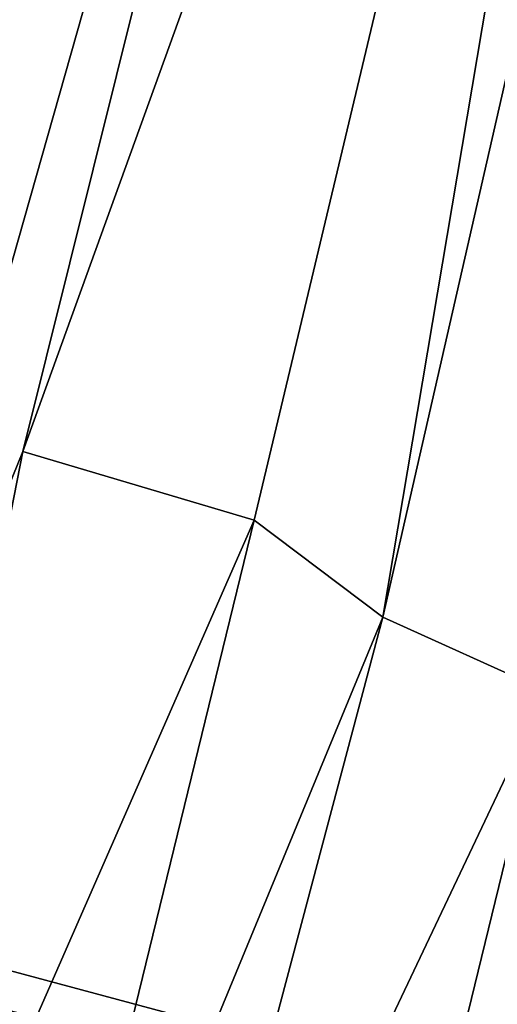
# Model space of a CAD drawing. Units: inches. Extents: x -16.4 to 38.7, y -10 to 46.2.
# Drawn here: x 13.4 to 14.7, y 3.6 to 6.3 of the extents above; entities that cross this region are included whole.
import ezdxf

# ---------------------------------------------------------------- set-up
doc = ezdxf.new("R2010")
doc.units = ezdxf.units.IN
doc.header["$MEASUREMENT"] = 0
doc.layers.add('SEAT-BASE', color=5, linetype='Continuous')
doc.layers.add('SEAT-FABRIC', color=5, linetype='Continuous')

msp = doc.modelspace()

# ---------------------------------------------------------------- linework, layer by layer
at = {"layer": 'SEAT-BASE'}
for points in [[(31.1836, -1.1403, 0.3944), (11.4031, 4.1732, 0.3947), (11.3725, 4.0591, 0.3947)], [(11.4032, 4.1733, 7.875), (31.1837, -1.1402, 7.8747), (11.3726, 4.0592, 7.875)], [(11.4031, 4.1732, 0.3947), (31.1837, -1.1402, 7.8747), (11.4032, 4.1733, 7.875)], [(31.1837, -1.1402, 7.8747), (11.4031, 4.1732, 0.3947), (31.1836, -1.1403, 0.3944)], [(11.3726, 4.0592, 7.875), (31.153, -1.2544, 0.3944), (11.3725, 4.0591, 0.3947)], [(31.153, -1.2544, 0.3944), (11.3726, 4.0592, 7.875), (31.1531, -1.2542, 7.8747)]]:
    msp.add_3dface(points, dxfattribs=at)
at = {"layer": 'SEAT-FABRIC'}
for points in [[(36.5126, 43.172, 7.8738), (13.2734, 31.8601, 7.8745), (36.4189, -5.6617, 7.8747)], [(36.4189, -5.6617, 7.8747), (13.2734, 31.8601, 7.8745), (14.0829, 26.0561, 7.8746)], [(36.4189, -5.6617, 7.8747), (14.0829, 26.0561, 7.8746), (14.0544, 11.2006, 7.8748)], [(14.0544, 11.2006, 7.8748), (11.9706, 11.1342, 7.8749), (11.7546, 5.6577, 7.875)], [(14.0544, 11.2006, 7.8748), (11.7546, 5.6577, 7.875), (12.3599, 0.372, 7.8751)], [(14.0544, 11.2006, 7.8748), (12.3599, 0.372, 7.8751), (36.4189, -5.6617, 7.8747)], [(15.4085, 10.5918, 20.0201), (14.0475, 4.8794, 20.0094), (13.4131, 5.068, 21.9047)], [(13.4131, 5.068, 21.9047), (14.6996, 10.2385, 22.019), (15.4085, 10.5918, 20.0201)], [(14.4012, 4.6137, 18.5702), (14.0475, 4.8794, 20.0094), (15.4085, 10.5918, 20.0201)], [(15.4085, 10.5918, 20.0201), (15.7482, 10.5161, 18.5836), (14.4012, 4.6137, 18.5702)], [(14.8499, 4.4108, 17.3842), (14.4012, 4.6137, 18.5702), (15.7482, 10.5161, 18.5836)], [(14.6996, 10.2385, 22.019), (13.4131, 5.068, 21.9047), (12.8226, 3.6142, 25.5359)], [(12.8226, 3.6142, 25.5359), (13.1421, 7.3062, 26.59), (14.6996, 10.2385, 22.019)], [(12.8226, 3.6142, 25.5359), (13.4131, 5.068, 21.9047), (12.834, 2.111, 21.8598)], [(12.834, 2.111, 21.8598), (13.4131, 5.068, 21.9047), (14.0475, 4.8794, 20.0094)], [(14.0475, 4.8794, 20.0094), (13.377, 2.1329, 20.015), (12.834, 2.111, 21.8598)], [(13.377, 2.1329, 20.015), (14.0475, 4.8794, 20.0094), (14.4012, 4.6137, 18.5702)], [(14.4012, 4.6137, 18.5702), (13.7077, 2.0009, 18.5796), (13.377, 2.1329, 20.015)], [(13.7077, 2.0009, 18.5796), (14.4012, 4.6137, 18.5702), (14.8499, 4.4108, 17.3842)], [(14.8499, 4.4108, 17.3842), (14.1848, 1.6839, 17.379), (13.7077, 2.0009, 18.5796)], [(14.1848, 1.6839, 17.379), (14.8499, 4.4108, 17.3842), (19.3187, 2.3165, 16.2213)]]:
    msp.add_3dface(points, dxfattribs=at)

doc.saveas('drawing.dxf')
